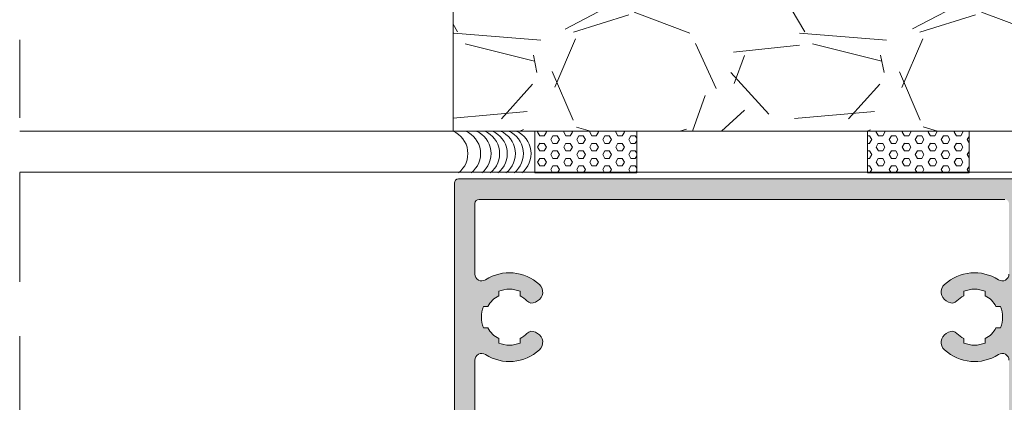
# Model space of a CAD drawing. Units: millimetres. Extents: x 1325 to 2835, y 796 to 3700.
# Drawn here: x 1715 to 1733, y 1523 to 1530 of the extents above; entities that cross this region are included whole.
import ezdxf

# ---------------------------------------------------------------- set-up
doc = ezdxf.new("R2010")
doc.units = ezdxf.units.MM
doc.linetypes.add('TRAZOSX2', pattern=[1.5, 1, -0.5])
doc.layers.get('0').update_dxf_attribs({"lineweight": 9})
doc.layers.add('00_PERFILES', color=7, linetype='Continuous', lineweight=9)
doc.layers.add('00_SOMBREADO', color=254, linetype='Continuous', lineweight=5)
pattern_1 = [(7.016709298534877e-15, (75.41478449288456, 1954.480564551705), (0, 0.1374815), [0.079375, -0.15875]), (120, (75.41478449288456, 1954.480564551705), (-0.1190624715503903, -0.06874074999999996), [0.07937499999999913, -0.1587499999999983]), (59.99999999999999, (75.49415949288573, 1954.480564551705), (-0.1190624715503903, 0.06874075), [0.079375, -0.15875])]

msp = doc.modelspace()

# ---------------------------------------------------------------- hatches: boundary and pattern name
h = msp.add_hatch()
h.set_pattern_fill('GRAVEL', color=8, scale=0.25, style=0)
h.set_pattern_definition([(228.0128, (155.6687359099631, 1960.27003218282), (-50.80004316474002, -57.15007022378144), [0.8543024999999997, -84.57624999999997]), (184.9697, (155.0972359099612, 1959.63503218282), (76.20012326544781, 6.349955188468646), [1.4660125, -145.135]), (132.5104, (153.6367359099638, 1959.50803218282), (63.49995379582924, -69.85006823115103), [1.033705, -102.33675]), (267.2737, (151.1602359099631, 1957.92053218282), (6.349972427070432, 126.9999591334161), [1.335012499999999, -132.1659999999999]), (292.8337, (151.0967359099629, 1956.58703218282), (-31.75009013875476, 76.20004332512778), [1.309085, -129.5995]), (357.2737, (151.6047359099609, 1955.38053218282), (-126.9999591334161, 6.349972427070438), [1.3350125, -132.166]), (37.69420000000003, (152.9382359099616, 1955.31703218282), (-82.55005215309983, -63.49994339246223), [1.765485, -174.78275]), (72.25530000000003, (154.3352359099624, 1956.39653218282), (44.45008891366799, 139.700040515091), [1.6668, -165.01325]), (121.4296, (154.8432359099641, 1957.98403218282), (-50.8000130881612, 82.54990289993172), [1.339532499999988, -132.6137499999985]), (175.2364, (154.1447359099618, 1959.12703218282), (69.84994513263614, -6.349940406802889), [1.529282499999988, -74.93474999999921]), (222.3974, (152.6207359099642, 1959.25403218282), (-76.20000229309927, -69.84990912659242), [1.977695, -195.792]), (138.8141, (157.4467359099615, 1957.85703218282), (-44.44997168556184, 38.09994139281001), [0.6750125, -66.8265]), (171.4692, (156.9387359099635, 1958.30153218282), (82.5498739889785, -12.70003200011425), [1.284204999999987, -127.1364999999992]), (225, (155.6687359099631, 1958.49203218282), (-1.332267629550188e-15, -6.349995671750493), [0.8980225000000001, -8.082225]), (203.1986, (155.2242359099616, 1959.25403218282), (31.75010706397708, 12.70005568576566), [0.4836024999999999, -47.87649999999998]), (291.8014, (154.7797359099638, 1959.06353218282), (-6.350004454736273, 19.05001227182966), [0.6839149999999999, -33.512]), (30.9638, (155.0337359099647, 1958.42853218282), (19.04997988702057, 12.70000989665138), [1.110799999999988, -35.9157499999996]), (161.5651, (155.9862359099641, 1959.00003218282), (12.70000579545245, -6.349990556162692), [0.8032175, -19.27725]), (16.38950000000001, (151.0967359099629, 1959.06353218282), (63.50003503492338, 19.04996037491951), [1.12522, -111.397]), (70.34620000000001, (152.1762359099628, 1959.38103218282), (-25.39992922169127, -69.8499012213625), [0.9439974999999999, -93.45549999999997]), (293.1986, (155.9862359099641, 1960.27003218282), (-12.70005568576566, 31.75010706397708), [0.9671999999999997, -47.39299999999999]), (343.6105, (156.3672359099617, 1959.38103218282), (-63.50003503492337, 19.04996037491953), [1.125219999999988, -111.3969999999992]), (339.444, (151.0967359099629, 1955.12653218282), (-31.75003941063978, 12.69998459012534), [1.0850875, -53.16925000000001]), (294.7751, (152.1127359099626, 1954.74553218282), (-31.7499260090671, 69.84996756539168), [0.9091799999999939, -90.00899999999923]), (66.80140000000003, (156.0497359099643, 1953.92003218282), (12.70005568576567, 31.75010706397708), [0.9672, -47.393]), (17.35400000000001, (156.4307359099619, 1954.80903218282), (-82.5500044546499, -25.39996168901408), [1.0644575, -105.381]), (69.44400000000003, (152.9382359099616, 1953.92003218282), (-12.69998459012536, -31.75003941063977), [0.5425449999999999, -53.712]), (101.3098999999999, (155.6687359099631, 1953.92003218282), (-6.349968657218371, 25.39991865225655), [0.3237874999999971, -32.05499999999962]), (165.9638, (155.6052359099629, 1954.23753218282), (19.05001338674293, -6.349989010309104), [1.309085, -24.872625]), (186.0090000000001, (154.3352359099624, 1954.55503218282), (63.49990636106987, 6.349985171369646), [1.2131675, -120.1035]), (303.6901, (155.0337359099647, 1957.85703218282), (-6.350002178268082, 12.6999877480796), [0.91581, -21.97945]), (353.1572, (155.5417359099627, 1957.09503218282), (107.9500446416086, -12.7000568791371), [1.5988925, -158.29]), (60.94540000000001, (157.1292359099641, 1956.90453218282), (-25.39994091457272, -44.44989402708531), [0.653769999999994, -64.72349999999923]), (90, (157.4467359099615, 1957.47603218282), (-6.35, 6.35), [0.381, -5.968999999999999]), (120.2564, (154.208235909962, 1954.74553218282), (25.39994616709027, -44.44997758119391), [0.8821674999999999, -87.33475]), (48.01279999999999, (153.7637359099642, 1955.50753218282), (50.80004316474002, 57.15007022378146), [1.7086075, -83.72200000000001]), (7.016709298534877e-15, (154.9067359099643, 1956.77753218282), (6.35, 6.35), [1.651, -4.699]), (325.3048, (156.5577359099623, 1956.77753218282), (-63.49988997738422, 44.45000422621191), [1.004025, -99.39825]), (254.0546, (157.3832359099613, 1956.20603218282), (-6.350016199253686, -25.40006050800907), [0.9245725, -45.30425]), (207.646, (157.1292359099641, 1955.31703218282), (-120.6499576225568, -63.50003993680848), [1.5053625, -149.03125]), (175.4261, (155.7957359099635, 1954.61853218282), (-82.55001901186877, 6.349969278048655), [1.592572499999988, -157.6644999999984]), (175.4261, (155.7957359099635, 1954.61853218282), (-82.55001901186877, 6.349969278048655), [1.592572499999988, -157.6644999999984])])
h.paths.add_polyline_path([(1722.604690364427, 1527.547438296539), (1749.933967039407, 1527.547438296539), (1749.933967039407, 1545.787091467187), (1722.604690364427, 1545.787091467187)])
h = msp.add_hatch()
h.set_pattern_fill('HEX', scale=0.025, style=0)
h.set_pattern_definition(pattern_1)
h.paths.add_polyline_path([(1724.102431986644, 1527.547438296539), (1725.963581606302, 1527.547438296539), (1725.963581606302, 1526.785600902414), (1724.102431986644, 1526.785600902414)])
h = msp.add_hatch()
h.set_pattern_fill('HEX', scale=0.025, style=0)
h.set_pattern_definition(pattern_1)
h.paths.add_polyline_path([(1730.18352121978, 1527.547438296539), (1732.044670839437, 1527.547438296539), (1732.044670839437, 1526.785600902414), (1730.18352121978, 1526.785600902414)])
at = {"layer": '00_SOMBREADO'}
h = msp.add_hatch(color=256, dxfattribs=at)
edge = h.paths.add_edge_path()
edge.add_line((1726.188654244713, 1519.261944048738), (1725.590670776197, 1519.261944048738))
edge.add_arc((1725.590670776197, 1519.424444048738), 0.1625000000003638, 90, 270, ccw=False)
edge.add_line((1725.590670776197, 1519.586944048738), (1725.940045776198, 1519.586944048738))
edge.add_line((1725.940045776198, 1519.586944048738), (1725.940045776198, 1519.886944048738))
edge.add_line((1725.940045776198, 1519.886944048738), (1725.577545776199, 1519.886944048738))
edge.add_line((1725.577545776199, 1519.886944048738), (1725.577545776199, 1519.986728612151))
edge.add_line((1725.577545776199, 1519.986728612151), (1724.327545776195, 1519.986728612151))
edge.add_line((1724.327545776195, 1519.986728612151), (1724.327545776195, 1519.886944048738))
edge.add_line((1724.327545776195, 1519.886944048738), (1724.015045776199, 1519.886944048738))
edge.add_line((1724.015045776199, 1519.886944048738), (1724.015045776199, 1519.586944048738))
edge.add_line((1724.015045776199, 1519.586944048738), (1724.310732148275, 1519.586944048738))
edge.add_arc((1724.310732148275, 1519.424444048738), 0.1625000000003638, -90, 90, ccw=False)
edge.add_line((1724.310732148275, 1519.261944048738), (1722.754885464608, 1519.261944048738))
edge.add_arc((1722.754885464608, 1519.386944048738), 0.125, 180, 270, ccw=False)
edge.add_line((1722.629885464608, 1519.386944048738), (1722.629885464608, 1526.598100902413))
edge.add_arc((1722.704885464608, 1526.598100902413), 0.07500000000027285, 89.99999999965257, 179.9999999996526, ccw=False)
edge.add_line((1722.704885464609, 1526.673100902413), (1733.072922920859, 1526.673100902413))
edge.add_arc((1733.072922920859, 1526.598100902413), 0.07500000000027285, 3.474269760772586e-10, 90.00000000034743, ccw=False)
edge.add_line((1733.14792292086, 1526.598100902413), (1733.14792292086, 1521.209938296539))
edge.add_arc((1733.22292292086, 1521.209938296539), 0.07500000000027285, 180.0000000003474, 270.0000000003474)
edge.add_line((1733.22292292086, 1521.134938296539), (1733.721526958255, 1521.134938296539))
edge.add_arc((1733.721526958256, 1521.059938296539), 0.07500000000027285, 3.474269760772586e-10, 90.00000000034743, ccw=False)
edge.add_line((1733.796526958256, 1521.059938296539), (1733.796526958256, 1520.834938296539))
edge.add_arc((1733.721526958256, 1520.834938296539), 0.07500000000027285, 269.9999999996526, 359.9999999996526, ccw=False)
edge.add_line((1733.721526958255, 1520.759938296539), (1733.22292292086, 1520.759938296539))
edge.add_arc((1733.22292292086, 1520.684938296539), 0.07500000000027285, 89.9999999996526, 179.9999999996526)
edge.add_line((1733.14792292086, 1520.684938296539), (1733.14792292086, 1520.311728612152))
edge.add_arc((1733.02292292086, 1520.311728612152), 0.125, -90, 0, ccw=False)
edge.add_line((1733.02292292086, 1520.186728612152), (1726.715045776196, 1520.186728612152))
edge.add_arc((1726.715045776197, 1520.061728612152), 0.1249999999997726, 90.00000000020843, 157.9756871738331)
edge.add_arc((1726.529640813988, 1520.136728612199), 0.07500000004673524, 269.9999999468476, 337.9756871209633, ccw=False)
edge.add_line((1726.529640813918, 1520.061728612152), (1726.390045776199, 1520.061728612152))
edge.add_arc((1726.390045776199, 1519.986728612151), 0.0750000000007276, 90, 180)
edge.add_line((1726.315045776198, 1519.986728612151), (1726.315045776198, 1519.652588645975))
edge.add_arc((1726.390045776199, 1519.652588645975), 0.07500000000027285, 180.0000000003474, 270.0000000003474)
edge.add_line((1726.390045776199, 1519.577588645975), (1726.523818010417, 1519.577588645975))
edge.add_arc((1726.523818010416, 1519.502588645975), 0.0749999999998181, 13.342363806203707, 89.99999999947892, ccw=False)
edge.add_arc((1726.840045776345, 1519.577588645845), 0.2499999998849673, 193.3423637700992, 264.9999999635066)
edge.add_line((1726.81825684051, 1519.328539971451), (1728.86456423729, 1519.149511272144))
edge.add_arc((1728.851472149084, 1518.999868019197), 0.1502148658620504, -98.12498153898991, 85.0000000001071, ccw=False)
edge.add_line((1728.830241849646, 1518.851160990743), (1726.71057343698, 1518.961528609432))
edge.add_arc((1726.765045776196, 1519.584150295741), 0.6250000000013647, 214.5717271395416, 265.0000000000791, ccw=False)
edge.add_arc((1726.188654244865, 1519.186944048661), 0.07500000007690182, 34.57172725533324, 90.00000011585837)
edge = h.paths.add_edge_path(flags=16)
edge.add_line((1726.459843295059, 1520.436728612152), (1726.000450738476, 1520.436728612152))
edge.add_arc((1726.000450738407, 1520.361728612105), 0.07500000004711183, 89.9999999470213, 157.9756871207064)
edge.add_arc((1725.815045776198, 1520.436728612152), 0.1249999999998383, 270.00000000020844, 337.9756871738331, ccw=False)
edge.add_line((1725.815045776198, 1520.311728612152), (1724.190045776198, 1520.311728612152))
edge.add_arc((1724.190045776198, 1519.811728612152), 0.5, 90, 180)
edge.add_line((1723.690045776198, 1519.811728612152), (1723.690045776198, 1519.586944048738))
edge.add_line((1723.690045776198, 1519.586944048738), (1723.079885464609, 1519.586944048738))
edge.add_arc((1723.079885464608, 1519.661944048739), 0.07500000000027285, 180.0000000003474, 270.00000000034737, ccw=False)
edge.add_line((1723.004885464608, 1519.661944048738), (1723.004885464608, 1523.353267595693))
edge.add_arc((1723.129885464608, 1523.353267595692), 0.1250000000002274, 57.389588037471526, 179.9999999997916, ccw=False)
edge.add_arc((1723.635126591896, 1524.142974916981), 0.812499999999451, 237.3895880377079, 312.5423968762976)
edge.add_arc((1724.057711330704, 1523.682489153329), 0.1874999999997495, 312.5423968763301, 419.9999999999376)
edge.add_line((1724.151461330704, 1523.844868916538), (1724.110085471697, 1523.868757279874))
edge.add_arc((1724.047585471697, 1523.760504104402), 0.1249999999988628, 59.99999999981939, 137.160411592965)
edge.add_arc((1723.635126591898, 1524.142974916986), 0.4375000000042312, 296.4259607199287, 317.16041159274374, ccw=False)
edge.add_line((1723.829832020896, 1523.751189202695), (1723.829832020896, 1523.66890103464))
edge.add_arc((1723.635126591896, 1524.142974916982), 0.5125000000013377, 247.67170422313188, 292.32829577686806, ccw=False)
edge.add_line((1723.440421162897, 1523.66890103464), (1723.440421162901, 1523.751189202695))
edge.add_arc((1723.635126591899, 1524.142974916983), 0.4375000000020547, 206.425960720434, 243.5740392798323, ccw=False)
edge.add_line((1723.243340877612, 1523.948269487982), (1723.161052709554, 1523.948269487982))
edge.add_arc((1723.635126591896, 1524.142974916981), 0.5125000000001508, 157.6717042231873, 202.3282957768127, ccw=False)
edge.add_line((1723.161052709554, 1524.337680345979), (1723.243340877612, 1524.337680345979))
edge.add_arc((1723.635126591898, 1524.142974916978), 0.4375000000012341, 116.42596072006091, 153.5740392794463, ccw=False)
edge.add_line((1723.440421162901, 1524.534760631266), (1723.440421162901, 1524.617048799322))
edge.add_arc((1723.635126591898, 1524.142974916983), 0.5124999999974917, 67.6717042231752, 112.3282957768248, ccw=False)
edge.add_line((1723.829832020896, 1524.617048799322), (1723.829832020896, 1524.534760631266))
edge.add_arc((1723.635126591897, 1524.142974916974), 0.437500000005821, 42.83958840730628, 63.57403928004419, ccw=False)
edge.add_arc((1724.047585471697, 1524.525445729558), 0.1249999999987678, 222.8395884070349, 300.0000000001806)
edge.add_line((1724.110085471697, 1524.417192554087), (1724.151461330704, 1524.441080917424))
edge.add_arc((1724.057711330706, 1524.603460680634), 0.1874999999995243, 299.9999999994421, 407.4576031228845)
edge.add_arc((1723.635126591897, 1524.14297491698), 0.8125000000015554, 47.45760312351432, 122.6104119622106)
edge.add_arc((1723.129885464609, 1524.932682238272), 0.125000000000506, 180, 302.6104119623283, ccw=False)
edge.add_line((1723.004885464608, 1524.932682238272), (1723.004885464608, 1526.223100902414))
edge.add_arc((1723.079885464608, 1526.223100902414), 0.07500000000027285, 89.99999999965257, 179.9999999996526, ccw=False)
edge.add_line((1723.079885464609, 1526.298100902414), (1732.697922920859, 1526.298100902413))
edge.add_arc((1732.697922920859, 1526.223100902413), 0.07500000000050022, 5.210836206970271e-10, 90.00000000017371, ccw=False)
edge.add_line((1732.77292292086, 1526.223100902413), (1732.77292292086, 1524.932682238272))
edge.add_arc((1732.647922920861, 1524.932682238271), 0.1249999999984084, -122.61041196205082, 2.0838797354372218e-10, ccw=False)
edge.add_arc((1732.142681793575, 1524.142974916981), 0.8125000000016803, 57.38958803778944, 132.5423968764857)
edge.add_arc((1731.720097054764, 1524.603460680633), 0.1875000000000569, 132.5423968764325, 239.9999999998172)
edge.add_line((1731.626347054764, 1524.441080917424), (1731.667722913775, 1524.417192554087))
edge.add_arc((1731.730222913774, 1524.525445729559), 0.1249999999989155, 240.0000000001944, 317.1604115933305)
edge.add_arc((1732.142681793572, 1524.142974916975), 0.4375000000035037, 116.4259607196754, 137.1604115924524, ccw=False)
edge.add_line((1731.947976364576, 1524.534760631266), (1731.947976364576, 1524.617048799322))
edge.add_arc((1732.142681793573, 1524.142974916983), 0.5124999999970711, 67.67170422315581, 112.32829577684419, ccw=False)
edge.add_line((1732.337387222571, 1524.617048799322), (1732.337387222571, 1524.534760631266))
edge.add_arc((1732.142681793574, 1524.142974916978), 0.4375000000010403, 26.425960720566877, 63.57403927996569, ccw=False)
edge.add_line((1732.534467507859, 1524.337680345979), (1732.616755675914, 1524.337680345979))
edge.add_arc((1732.142681793571, 1524.142974916981), 0.5125000000003611, -22.328295776802975, 22.328295776802975, ccw=False)
edge.add_line((1732.616755675914, 1523.948269487982), (1732.534467507859, 1523.948269487982))
edge.add_arc((1732.142681793572, 1524.142974916983), 0.4375000000020497, 296.42596072016767, 333.57403927956597, ccw=False)
edge.add_line((1732.337387222571, 1523.751189202695), (1732.337387222571, 1523.66890103464))
edge.add_arc((1732.142681793573, 1524.142974916978), 0.5124999999964401, 247.67170422312688, 292.3282957768731, ccw=False)
edge.add_line((1731.947976364576, 1523.66890103464), (1731.947976364576, 1523.751189202695))
edge.add_arc((1732.142681793574, 1524.142974916986), 0.4375000000041945, 222.8395884072563, 243.5740392800713, ccw=False)
edge.add_arc((1731.730222913774, 1523.760504104403), 0.1249999999989587, 42.83958840666951, 119.9999999998056)
edge.add_line((1731.667722913775, 1523.868757279875), (1731.626347054764, 1523.844868916538))
edge.add_arc((1731.720097054763, 1523.682489153329), 0.1874999999995325, 120.0000000000023, 227.457603123721)
edge.add_arc((1732.142681793573, 1524.142974916984), 0.812500000002992, 227.4576031237596, 302.6104119622792)
edge.add_arc((1732.647922920861, 1523.353267595693), 0.1249999999987595, -4.16889633925166e-10, 122.6104119618507, ccw=False)
edge.add_line((1732.77292292086, 1523.353267595692), (1732.77292292086, 1520.636728612153))
edge.add_arc((1732.697922920859, 1520.636728612153), 0.0750000000007276, -90, 0, ccw=False)
edge.add_line((1732.697922920859, 1520.561728612152), (1726.645248257337, 1520.561728612152))
edge.add_arc((1726.645248257267, 1520.486728612105), 0.07500000004711183, 89.9999999470213, 157.9756871207064)
edge.add_arc((1726.459843295058, 1520.561728612152), 0.1249999999995422, 270.00000000010425, 337.97568717389055, ccw=False)

# ---------------------------------------------------------------- linework, layer by layer
at = {"linetype": 'TRAZOSX2', "ltscale": 2}
msp.add_line((1714.678780534021, 1503.792661175434), (1714.678780534021, 1529.220498105126), dxfattribs=at)
at = {"color": 8}
msp.add_line((1749.933967039407, 1527.547438296539), (1714.678780534021, 1527.547438296539), dxfattribs=at)
msp.add_lwpolyline([(1722.604690364427, 1527.547438296539), (1749.933967039407, 1527.547438296539), (1749.933967039407, 1545.787091467187), (1722.604690364427, 1545.787091467187)], close=True, dxfattribs=at)
at = {"color": 7}
for points in [[(1724.102431986644, 1527.547438296539), (1725.963581606302, 1527.547438296539), (1725.963581606302, 1526.785600902414), (1724.102431986644, 1526.785600902414)], [(1730.18352121978, 1527.547438296539), (1732.044670839437, 1527.547438296539), (1732.044670839437, 1526.785600902414), (1730.18352121978, 1526.785600902414)]]:
    msp.add_lwpolyline(points, close=True, dxfattribs=at)
for centre in [(1722.429740050698, 1527.13692182253), (1722.661928706191, 1527.13692182253), (1722.855049461079, 1527.13692182253), (1723.010302512633, 1527.13692182253), (1723.150410130896, 1527.13692182253), (1723.298090465803, 1527.13692182253), (1723.445770800714, 1527.13692182253), (1723.585878418973, 1527.13692182253)]:
    msp.add_arc(centre, 0.4462414007101694, 308.0671242266617, 66.91769176294551, dxfattribs=at)
at = {"layer": '00_PERFILES', "color": 7}
msp.add_line((1714.678780534021, 1526.798100902414), (1749.933967039407, 1526.798100902414), dxfattribs=at)
at = {"layer": '00_PERFILES', "ltscale": 5}
for points in [[(1722.629885464608, 1519.386944048738), (1722.629885464608, 1526.598100902413, -0.4142135623724291), (1722.704885464609, 1526.673100902413), (1733.072922920859, 1526.673100902413, -0.4142135623735391)], [(1723.004885464608, 1519.661944048738), (1723.004885464608, 1523.353267595693, -0.5926382260372937), (1723.197250948247, 1523.458561905197, 0.3401980112139411), (1724.184486752347, 1523.544343424233, 0.5065479601860933), (1724.151461330704, 1523.844868916538), (1724.110085471697, 1523.868757279874, 0.350001110418929), (1723.955927942854, 1523.845497618308, -0.0907187559037151), (1723.829832020896, 1523.751189202695), (1723.829832020896, 1523.66890103464, -0.1973551423607905), (1723.440421162897, 1523.66890103464), (1723.440421162901, 1523.751189202695, -0.1635236634997186), (1723.243340877612, 1523.948269487982), (1723.161052709554, 1523.948269487982, -0.197355142360244), (1723.161052709554, 1524.337680345979), (1723.243340877612, 1524.337680345979, -0.1635236634996746), (1723.440421162901, 1524.534760631266), (1723.440421162901, 1524.617048799322, -0.1973551423603641), (1723.829832020896, 1524.617048799322), (1723.829832020896, 1524.534760631266, -0.09071875590339504), (1723.955927942854, 1524.440452215653, 0.3500011104188359), (1724.110085471697, 1524.417192554087), (1724.151461330704, 1524.441080917424, 0.5065479601852906), (1724.18448675235, 1524.741606409728, 0.3401980112144347), (1723.197250948247, 1524.827387928766, -0.5926382260369976), (1723.004885464608, 1524.932682238272), (1723.004885464608, 1526.223100902414, -0.414213562373095), (1723.079885464609, 1526.298100902414), (1732.697922920859, 1526.298100902413, -0.414213562371763)], [(1732.77292292086, 1524.932682238272, -0.5926382260372336), (1732.580557437224, 1524.827387928767, 0.3401980112144949), (1731.593321633121, 1524.741606409729, 0.5065479601851051), (1731.626347054764, 1524.441080917424), (1731.667722913775, 1524.417192554087, 0.3500011104185174), (1731.821880442618, 1524.440452215654, -0.09071875590352839), (1731.947976364576, 1524.534760631266), (1731.947976364576, 1524.617048799322, -0.1973551423605773), (1732.337387222571, 1524.617048799322), (1732.337387222571, 1524.534760631266, -0.1635236634997045), (1732.534467507859, 1524.337680345979), (1732.616755675914, 1524.337680345979, -0.1973551423601564), (1732.616755675914, 1523.948269487982), (1732.534467507859, 1523.948269487982, -0.1635236634997188), (1732.337387222571, 1523.751189202695), (1732.337387222571, 1523.66890103464, -0.1973551423608342), (1731.947976364576, 1523.66890103464), (1731.947976364576, 1523.751189202695, -0.09071875590371398), (1731.821880442618, 1523.845497618308, 0.3500011104190225), (1731.667722913775, 1523.868757279875), (1731.626347054764, 1523.844868916538, 0.506547960186704), (1731.593321633121, 1523.544343424233, 0.340198011213597), (1732.580557437224, 1523.458561905197, -0.59263822603708), (1732.77292292086, 1523.353267595692)]]:
    msp.add_lwpolyline(points, format="xyb", dxfattribs=at)

doc.saveas('drawing.dxf')
